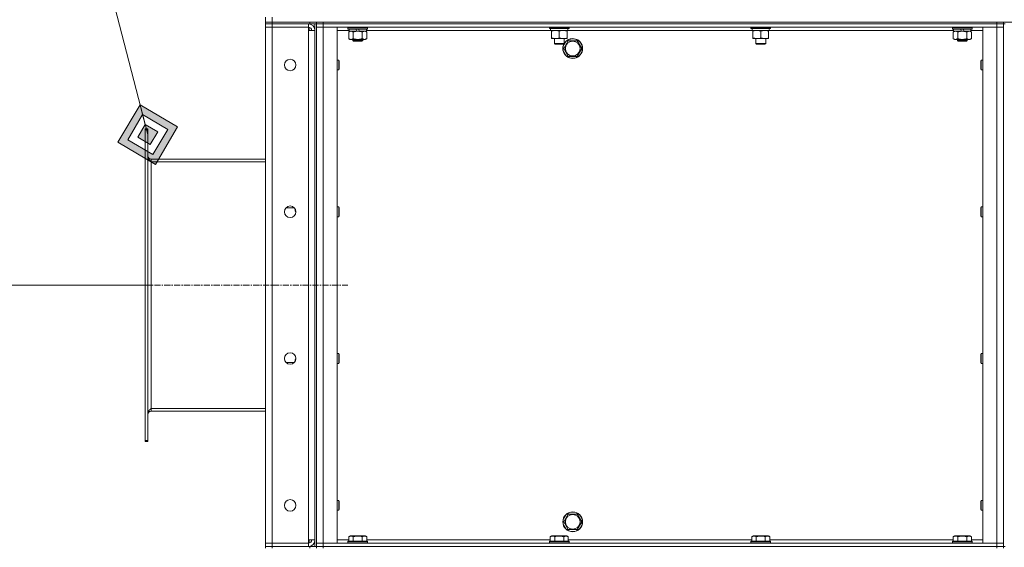
# Model space of a CAD drawing. Units: millimetres. Extents: x 0 to 30546, y -7 to 21000.
# Drawn here: x 14073 to 15269, y 16733 to 17374 of the extents above; entities that cross this region are included whole.
import ezdxf

# ---------------------------------------------------------------- set-up
doc = ezdxf.new("R2010")
doc.units = ezdxf.units.MM
doc.linetypes.add('K5LT_AXLED', pattern=[12, 7.5, -1.5, 1.5, -1.5])
doc.linetypes.add('K5LT_THIN', pattern=[0])
for name, color, linetype, true_color in [('DIM', 6, 'Continuous', 0xff00ff), ('FOR', 7, 'Continuous', 0xffffff), ('OSI', 2, 'Continuous', 0xffff00), ('R', 1, 'Continuous', 0xff0000), ('WELDING', 7, 'Continuous', 0xffffff)]:
    doc.layers.add(name, color=color, linetype=linetype, true_color=true_color)

msp = doc.modelspace()

# ---------------------------------------------------------------- hatches: boundary and pattern name
at = {"layer": 'FOR'}
h = msp.add_hatch(color=7, dxfattribs=at)
h.paths.add_polyline_path([(14238, 17198.5), (14264.9, 17244.1), (14219.2, 17271.1), (14192.3, 17225.4)])
h.paths.add_polyline_path([(14234.9, 17210.6), (14252.8, 17241), (14222.3, 17259), (14204.4, 17228.5)])
h.paths.add_polyline_path([(14231.7, 17222.7), (14240.7, 17237.9), (14225.5, 17246.9), (14216.5, 17231.6)])

# ---------------------------------------------------------------- linework, layer by layer
at = {"layer": 'DIM', "color": 7, "linetype": 'K5LT_THIN', "lineweight": 18}
msp.add_line((14228.6, 17051.8), (13118.2, 17051.8), dxfattribs=at)
at = {"layer": 'FOR', "color": 7, "linetype": 'K5LT_THIN', "lineweight": 18}
for p, q in [((13783, 18959.3), (14228.6, 17234.8)), ((14219.2, 17271.1), (14192.3, 17225.4)), ((14222.3, 17259), (14219.2, 17271.1)), ((14264.9, 17244.1), (14219.2, 17271.1)), ((14222.3, 17259), (14204.4, 17228.5)), ((14225.5, 17246.9), (14222.3, 17259)), ((14252.8, 17241), (14222.3, 17259)), ((14225.5, 17246.9), (14216.5, 17231.6)), ((14240.7, 17237.9), (14225.5, 17246.9)), ((14234.9, 17210.6), (14252.8, 17241)), ((14238, 17198.5), (14264.9, 17244.1)), ((14204.4, 17228.5), (14234.9, 17210.6)), ((14216.5, 17231.6), (14231.7, 17222.7)), ((14231.7, 17222.7), (14240.7, 17237.9)), ((14192.3, 17225.4), (14238, 17198.5))]:
    msp.add_line(p, q, dxfattribs=at)
at = {"layer": 'OSI', "color": 30, "linetype": 'K5LT_AXLED', "lineweight": 18, "true_color": 0xff8000}
msp.add_line((14128.6, 17051.8), (14471.6, 17051.8), dxfattribs=at)
at = {"layer": 'R', "color": 7, "linetype": 'K5LT_THIN', "lineweight": 18}
for p, q in [((14371.6, 17371.3), (14371.6, 17377.3)), ((14371.6, 17371.3), (14379.6, 17371.3)), ((14371.6, 17371.3), (14371.6, 17369.3)), ((14379.6, 17371.3), (14371.6, 17371.3)), ((14379.6, 17371.3), (14379.6, 17377.3)), ((14425.6, 17371.3), (14379.6, 17371.3)), ((14379.6, 17371.3), (16663.6, 17371.3)), ((14379.6, 17371.3), (14379.6, 17369.3)), ((14425.6, 17369.3), (14425.6, 17371.3)), ((14433.6, 17371.3), (14433.6, 17369.3)), ((14433.6, 17369.3), (14433.6, 17371.3)), ((14441.6, 17371.3), (15259.6, 17371.3)), ((14441.6, 17371.3), (14441.6, 17369.3)), ((15259.6, 17369.3), (15259.6, 17371.3)), ((15267.6, 17369.3), (15267.6, 17371.3)), ((14379.6, 17369.3), (14371.6, 17369.3)), ((14371.6, 17369.3), (14379.6, 17369.3)), ((14371.6, 17369.3), (14371.6, 17365.3)), ((14371.6, 16738.3), (14371.6, 17365.3)), ((14371.6, 17365.3), (14379.6, 17365.3)), ((14379.6, 17365.3), (14371.6, 17365.3)), ((14425.6, 17369.3), (14379.6, 17369.3)), ((14423.6, 17369.3), (14379.6, 17369.3)), ((14379.6, 17369.3), (14379.6, 17365.3)), ((14379.6, 17365.3), (14423.6, 17365.3)), ((14379.6, 17365.3), (14379.6, 16738.3)), ((14423.6, 17365.3), (14379.6, 17365.3)), ((14423.6, 17369.3), (14423.6, 17365.3)), ((14423.6, 17365.3), (14423.6, 17361.3)), ((14423.6, 17361.3), (14431.6, 17361.3)), ((14423.6, 16742.3), (14423.6, 17361.3)), ((14424.6, 17369.3), (14424.6, 17369.3)), ((14424.6, 17365.2), (14424.6, 17361.3)), ((14433.5, 17369.3), (14425.6, 17369.3)), ((14431.6, 16734.3), (14431.6, 17369.3)), ((14433.6, 17369.3), (14433.5, 17369.3)), ((14441.6, 17369.3), (14433.6, 17369.3)), ((14433.6, 16734.3), (14433.6, 17369.3)), ((14433.6, 17369.3), (14441.6, 17369.3)), ((14433.6, 17365.3), (14441.6, 17365.3)), ((14441.6, 17365.3), (14433.6, 17365.3)), ((14441.6, 17369.3), (15259.6, 17369.3)), ((15259.6, 17369.3), (14441.6, 17369.3)), ((14441.6, 17369.3), (14441.6, 17365.3)), ((14441.6, 17365.3), (14441.6, 16738.3)), ((14441.6, 17365.3), (14458.6, 17365.3)), ((15259.6, 17365.3), (14441.6, 17365.3)), ((14458.6, 17365.3), (14458.6, 16738.3)), ((14473.1, 17361.3), (14458.6, 17361.3)), ((14471.6, 17365), (14471.8, 17365.3)), ((14471.6, 17363.1), (14471.6, 17365)), ((14471.6, 17365), (14495.6, 17365)), ((14471.6, 17363.1), (14471.8, 17362.8)), ((14471.6, 17363.1), (14495.6, 17363.1)), ((14471.8, 17362.8), (14495.4, 17362.8)), ((14472.6, 17359.5), (14474.1, 17360.3)), ((14472.6, 17351.2), (14472.6, 17359.5)), ((14473.1, 17360.3), (14473.1, 17362.8)), ((14473.1, 17360.3), (14482.5, 17360.3)), ((14478.1, 17351.2), (14478.1, 17359.5)), ((14481.3, 17362.8), (14482.5, 17360.3)), ((14482.5, 17360.3), (14485.8, 17360.3)), ((14484.6, 17362.8), (14485.8, 17360.3)), ((14485.8, 17360.3), (14494.1, 17360.3)), ((14489.1, 17351.2), (14489.1, 17359.5)), ((14494.6, 17359.5), (14493.1, 17360.3)), ((14494.1, 17360.3), (14494.1, 17362.8)), ((14717.8, 17361.3), (14494.1, 17361.3)), ((14494.6, 17351.2), (14494.6, 17359.5)), ((14495.6, 17365), (14495.4, 17365.3)), ((14495.6, 17363.1), (14495.4, 17362.8)), ((14495.6, 17363.1), (14495.6, 17365)), ((14716.3, 17365.3), (14716.3, 17364.1)), ((14740.3, 17364.1), (14716.3, 17364.1)), ((14716.3, 17364.1), (14716.4, 17363.8)), ((14740.1, 17363.8), (14716.4, 17363.8)), ((14717.8, 17363.8), (14717.8, 17361.3)), ((14738.7, 17361.3), (14717.8, 17361.3)), ((14718.8, 17360.5), (14718.8, 17361.3)), ((14718.8, 17360.5), (14718.8, 17352.2)), ((14728.3, 17360.5), (14728.3, 17352.2)), ((14737.8, 17361.3), (14737.8, 17360.5)), ((14737.8, 17360.5), (14737.8, 17352.2)), ((14738.6, 17362.7), (14738.7, 17363.8)), ((14962.4, 17361.3), (14738.7, 17361.3)), ((14740.3, 17364.1), (14740.1, 17363.8)), ((14740.3, 17365.3), (14740.3, 17364.1)), ((14960.9, 17365.3), (14960.9, 17364.1)), ((14984.9, 17364.1), (14960.9, 17364.1)), ((14960.9, 17364.1), (14961.1, 17363.8)), ((14984.8, 17363.8), (14961.1, 17363.8)), ((14962.4, 17363.8), (14962.4, 17361.3)), ((14983.4, 17361.3), (14962.4, 17361.3)), ((14963.4, 17360.5), (14963.4, 17361.3)), ((14963.4, 17360.5), (14963.4, 17352.2)), ((14972.9, 17360.5), (14972.9, 17352.2)), ((14982.4, 17361.3), (14982.4, 17360.5)), ((14982.4, 17360.5), (14982.4, 17352.2)), ((14983.3, 17362.7), (14983.4, 17363.8)), ((15207.1, 17361.3), (14983.4, 17361.3)), ((14984.9, 17364.1), (14984.8, 17363.8)), ((14984.9, 17365.3), (14984.9, 17364.1)), ((15205.6, 17365), (15205.8, 17365.3)), ((15205.6, 17363.1), (15205.6, 17365)), ((15205.6, 17365), (15229.6, 17365)), ((15205.6, 17363.1), (15205.8, 17362.8)), ((15205.6, 17363.1), (15229.6, 17363.1)), ((15205.8, 17362.8), (15229.4, 17362.8)), ((15206.6, 17359.5), (15208.1, 17360.3)), ((15206.6, 17351.2), (15206.6, 17359.5)), ((15207.1, 17360.3), (15207.1, 17362.8)), ((15207.1, 17360.3), (15216.5, 17360.3)), ((15212.1, 17351.2), (15212.1, 17359.5)), ((15215.3, 17362.8), (15216.5, 17360.3)), ((15216.5, 17360.3), (15219.8, 17360.3)), ((15218.6, 17362.8), (15219.8, 17360.3)), ((15219.8, 17360.3), (15228.1, 17360.3)), ((15223.1, 17351.2), (15223.1, 17359.5)), ((15228.6, 17359.5), (15227.1, 17360.3)), ((15228.1, 17360.3), (15228.1, 17362.8)), ((15242.6, 17361.3), (15228.1, 17361.3)), ((15228.6, 17351.2), (15228.6, 17359.5)), ((15229.6, 17365), (15229.4, 17365.3)), ((15229.6, 17363.1), (15229.4, 17362.8)), ((15229.6, 17363.1), (15229.6, 17365)), ((15242.6, 17365.3), (15259.6, 17365.3)), ((15242.6, 16738.3), (15242.6, 17365.3)), ((15267.6, 17369.3), (15259.6, 17369.3)), ((15259.6, 17369.3), (15267.6, 17369.3)), ((15259.6, 17369.3), (15259.6, 17365.3)), ((15259.6, 17365.3), (15267.6, 17365.3)), ((15259.6, 16738.3), (15259.6, 17365.3)), ((15267.6, 17365.3), (15259.6, 17365.3)), ((15267.6, 17369.3), (15267.6, 16734.3)), ((15267.6, 17369.3), (15269.6, 17369.3)), ((14472.6, 17351.2), (14474.1, 17350.3)), ((14475.4, 17350.3), (14474.1, 17350.3)), ((14483.6, 17350.3), (14475.4, 17350.3)), ((14477.6, 17350.3), (14477.6, 17348.9)), ((14489.6, 17348.9), (14477.6, 17348.9)), ((14477.6, 17348.9), (14478.6, 17348.3)), ((14488.6, 17348.3), (14478.6, 17348.3)), ((14491.8, 17350.3), (14483.6, 17350.3)), ((14489.6, 17348.9), (14488.6, 17348.3)), ((14489.6, 17350.3), (14489.6, 17348.9)), ((14493.1, 17350.3), (14491.8, 17350.3)), ((14494.6, 17351.2), (14493.1, 17350.3)), ((14718.8, 17351.3), (14718.8, 17352.2)), ((14737.8, 17351.3), (14718.8, 17351.3)), ((14722.3, 17351.3), (14722.3, 17345.4)), ((14733.6, 17339.3), (14739.1, 17348.8)), ((14734.3, 17351.3), (14734.3, 17345.4)), ((14737.8, 17352.2), (14737.8, 17351.3)), ((14739.1, 17348.8), (14750.1, 17348.8)), ((14750.1, 17348.8), (14752.8, 17344.1)), ((14963.4, 17351.3), (14963.4, 17352.2)), ((14982.4, 17351.3), (14963.4, 17351.3)), ((14966.9, 17351.3), (14966.9, 17345.4)), ((14978.9, 17351.3), (14978.9, 17345.4)), ((14982.4, 17352.2), (14982.4, 17351.3)), ((15206.6, 17351.2), (15208.1, 17350.3)), ((15209.4, 17350.3), (15208.1, 17350.3)), ((15217.6, 17350.3), (15209.4, 17350.3)), ((15211.6, 17350.3), (15211.6, 17348.9)), ((15223.6, 17348.9), (15211.6, 17348.9)), ((15211.6, 17348.9), (15212.6, 17348.3)), ((15222.6, 17348.3), (15212.6, 17348.3)), ((15225.8, 17350.3), (15217.6, 17350.3)), ((15223.6, 17348.9), (15222.6, 17348.3)), ((15223.6, 17350.3), (15223.6, 17348.9)), ((15227.1, 17350.3), (15225.8, 17350.3)), ((15228.6, 17351.2), (15227.1, 17350.3)), ((14722.3, 17345.4), (14723.3, 17344.8)), ((14728.3, 17345.4), (14722.3, 17345.4)), ((14728.3, 17344.8), (14723.3, 17344.8)), ((14734.3, 17345.4), (14728.3, 17345.4)), ((14733.3, 17344.8), (14728.3, 17344.8)), ((14734.3, 17345.4), (14733.3, 17344.8)), ((14739.1, 17329.8), (14733.6, 17339.3)), ((14755.6, 17339.3), (14750.1, 17329.8)), ((14752.8, 17344.1), (14755.6, 17339.3)), ((14966.9, 17345.4), (14967.9, 17344.8)), ((14972.9, 17345.4), (14966.9, 17345.4)), ((14972.9, 17344.8), (14967.9, 17344.8)), ((14978.9, 17345.4), (14972.9, 17345.4)), ((14977.9, 17344.8), (14972.9, 17344.8)), ((14978.9, 17345.4), (14977.9, 17344.8)), ((14458.6, 17325.3), (14460.5, 17325.3)), ((14460.5, 17325.3), (14461.1, 17324.3)), ((14460.5, 17325.3), (14460.5, 17319.3)), ((14461.1, 17324.3), (14461.1, 17319.3)), ((14750.1, 17329.8), (14739.1, 17329.8)), ((15240.7, 17325.3), (15240.1, 17324.3)), ((15240.1, 17319.3), (15240.1, 17324.3)), ((15242.6, 17325.3), (15240.7, 17325.3)), ((15240.7, 17319.3), (15240.7, 17325.3)), ((14458.6, 17313.3), (14460.5, 17313.3)), ((14460.5, 17319.3), (14460.5, 17313.3)), ((14460.5, 17313.3), (14461.1, 17314.3)), ((14461.1, 17319.3), (14461.1, 17314.3)), ((15240.1, 17314.3), (15240.1, 17319.3)), ((15240.7, 17313.3), (15240.1, 17314.3)), ((15240.7, 17313.3), (15240.7, 17319.3)), ((15242.6, 17313.3), (15240.7, 17313.3)), ((14225.6, 17241.8), (14228.6, 17241.8)), ((14225.6, 17241.8), (14225.6, 17240.6)), ((14225.6, 17240.6), (14225.6, 16863.1)), ((14225.6, 17240.6), (14228.6, 17240.6)), ((14228.6, 17241.8), (14228.6, 17240.6)), ((14228.6, 17240.6), (14228.6, 16863.1)), ((14371.6, 17204.8), (14232.6, 17204.8)), ((14232.6, 17204.8), (14232.6, 17201.8)), ((14232.6, 17201.8), (14371.6, 17201.8)), ((14232.6, 17201.8), (14232.6, 16901.8)), ((14397.2, 17145.8), (14396.9, 17146.2)), ((14397.2, 17145.8), (14397.2, 17146.4)), ((14406.7, 17145.8), (14397.2, 17145.8)), ((14407.6, 17143.6), (14407.6, 17144.6)), ((14407.6, 17142.3), (14407.6, 17143.6)), ((14458.6, 17147), (14460.5, 17147)), ((14460.5, 17147), (14461.1, 17146)), ((14460.5, 17147), (14460.5, 17141)), ((14461.1, 17146), (14461.1, 17141)), ((15240.7, 17147), (15240.1, 17146)), ((15240.1, 17141), (15240.1, 17146)), ((15242.6, 17147), (15240.7, 17147)), ((15240.7, 17141), (15240.7, 17147)), ((14408.4, 17140.9), (14407.6, 17142.3)), ((14408.4, 17140.9), (14408.6, 17140.9)), ((14458.6, 17135), (14460.5, 17135)), ((14460.5, 17141), (14460.5, 17135)), ((14460.5, 17135), (14461.1, 17136)), ((14461.1, 17141), (14461.1, 17136)), ((15240.1, 17136), (15240.1, 17141)), ((15240.7, 17135), (15240.1, 17136)), ((15240.7, 17135), (15240.7, 17141)), ((15242.6, 17135), (15240.7, 17135)), ((14458.6, 16968.7), (14460.5, 16968.7)), ((14460.5, 16968.7), (14461.1, 16967.7)), ((14460.5, 16968.7), (14460.5, 16962.7)), ((14461.1, 16967.7), (14461.1, 16962.7)), ((15240.7, 16968.7), (15240.1, 16967.7)), ((15240.1, 16962.7), (15240.1, 16967.7)), ((15242.6, 16968.7), (15240.7, 16968.7)), ((15240.7, 16962.7), (15240.7, 16968.7)), ((14397.2, 16957.8), (14396.9, 16957.5)), ((14406.7, 16957.8), (14397.2, 16957.8)), ((14397.2, 16957.3), (14397.2, 16957.8)), ((14408.4, 16962.8), (14407.6, 16961.3)), ((14407.6, 16960.1), (14407.6, 16961.3)), ((14407.6, 16959.1), (14407.6, 16960.1)), ((14408.4, 16962.8), (14408.6, 16962.8)), ((14458.6, 16956.7), (14460.5, 16956.7)), ((14460.5, 16962.7), (14460.5, 16956.7)), ((14460.5, 16956.7), (14461.1, 16957.7)), ((14461.1, 16962.7), (14461.1, 16957.7)), ((15240.1, 16957.7), (15240.1, 16962.7)), ((15240.7, 16956.7), (15240.1, 16957.7)), ((15240.7, 16956.7), (15240.7, 16962.7)), ((15242.6, 16956.7), (15240.7, 16956.7)), ((14232.6, 16901.8), (14371.6, 16901.8)), ((14232.6, 16901.8), (14232.6, 16898.8)), ((14371.6, 16898.8), (14232.6, 16898.8)), ((14225.6, 16863.1), (14228.6, 16863.1)), ((14225.6, 16863.1), (14225.6, 16861.8)), ((14225.6, 16861.8), (14228.6, 16861.8)), ((14228.6, 16863.1), (14228.6, 16861.8)), ((14458.6, 16790.3), (14460.5, 16790.3)), ((14460.5, 16790.3), (14461.1, 16789.3)), ((14460.5, 16790.3), (14460.5, 16784.3)), ((14461.1, 16789.3), (14461.1, 16784.3)), ((15240.7, 16790.3), (15240.1, 16789.3)), ((15240.1, 16784.3), (15240.1, 16789.3)), ((15242.6, 16790.3), (15240.7, 16790.3)), ((15240.7, 16784.3), (15240.7, 16790.3)), ((14458.6, 16778.3), (14460.5, 16778.3)), ((14460.5, 16784.3), (14460.5, 16778.3)), ((14460.5, 16778.3), (14461.1, 16779.3)), ((14461.1, 16784.3), (14461.1, 16779.3)), ((14733.6, 16764.3), (14739.1, 16773.8)), ((14739.1, 16773.8), (14750.1, 16773.8)), ((14750.1, 16773.8), (14752.8, 16769.1)), ((15240.1, 16779.3), (15240.1, 16784.3)), ((15240.7, 16778.3), (15240.1, 16779.3)), ((15240.7, 16778.3), (15240.7, 16784.3)), ((15242.6, 16778.3), (15240.7, 16778.3)), ((14739.1, 16754.8), (14733.6, 16764.3)), ((14755.6, 16764.3), (14750.1, 16754.8)), ((14752.8, 16769.1), (14755.6, 16764.3)), ((14750.1, 16754.8), (14739.1, 16754.8)), ((14379.6, 16738.3), (14371.6, 16738.3)), ((14371.6, 16738.3), (14379.6, 16738.3)), ((14371.6, 16734.3), (14371.6, 16738.3)), ((14423.6, 16738.3), (14379.6, 16738.3)), ((14379.6, 16738.3), (14423.6, 16738.3)), ((14379.6, 16734.3), (14379.6, 16738.3)), ((14431.6, 16742.3), (14423.6, 16742.3)), ((14423.6, 16742.3), (14423.6, 16738.3)), ((14423.6, 16734.3), (14423.6, 16738.3)), ((14424.6, 16742.3), (14424.6, 16738.5)), ((14441.6, 16738.3), (14433.6, 16738.3)), ((14433.6, 16738.3), (14441.6, 16738.3)), ((14458.6, 16738.3), (14441.6, 16738.3)), ((14441.6, 16738.3), (15259.6, 16738.3)), ((14441.6, 16734.3), (14441.6, 16738.3)), ((14458.6, 16742.3), (14472.6, 16742.3)), ((14471.6, 16740.5), (14471.8, 16740.8)), ((14471.6, 16740.5), (14471.6, 16738.6)), ((14483.6, 16740.5), (14471.6, 16740.5)), ((14471.6, 16738.6), (14471.8, 16738.3)), ((14483.6, 16738.6), (14471.6, 16738.6)), ((14483.6, 16740.8), (14471.8, 16740.8)), ((14472.6, 16746.2), (14474.6, 16747.3)), ((14472.6, 16746.2), (14472.6, 16740.8)), ((14483.6, 16747.3), (14474.6, 16747.3)), ((14478.1, 16746.2), (14478.1, 16740.8)), ((14492.6, 16747.3), (14483.6, 16747.3)), ((14495.4, 16740.8), (14483.6, 16740.8)), ((14495.6, 16740.5), (14483.6, 16740.5)), ((14495.6, 16738.6), (14483.6, 16738.6)), ((14489.1, 16746.2), (14489.1, 16740.8)), ((14494.6, 16746.2), (14492.6, 16747.3)), ((14494.6, 16746.2), (14494.6, 16740.8)), ((14494.6, 16742.3), (14717.3, 16742.3)), ((14495.6, 16740.5), (14495.4, 16740.8)), ((14495.6, 16738.6), (14495.4, 16738.3)), ((14495.6, 16740.5), (14495.6, 16738.6)), ((14716.3, 16740.5), (14716.4, 16740.8)), ((14716.3, 16740.5), (14716.3, 16738.6)), ((14728.3, 16740.5), (14716.3, 16740.5)), ((14716.3, 16738.6), (14716.4, 16738.3)), ((14728.3, 16738.6), (14716.3, 16738.6)), ((14728.3, 16740.8), (14716.4, 16740.8)), ((14717.3, 16746.2), (14719.3, 16747.3)), ((14717.3, 16746.2), (14717.3, 16740.8)), ((14728.3, 16747.3), (14719.3, 16747.3)), ((14722.8, 16746.2), (14722.8, 16740.8)), ((14737.2, 16747.3), (14728.3, 16747.3)), ((14740.1, 16740.8), (14728.3, 16740.8)), ((14740.3, 16740.5), (14728.3, 16740.5)), ((14740.3, 16738.6), (14728.3, 16738.6)), ((14733.8, 16746.2), (14733.8, 16740.8)), ((14739.2, 16746.2), (14737.2, 16747.3)), ((14739.2, 16746.2), (14739.2, 16740.8)), ((14739.2, 16742.3), (14962, 16742.3)), ((14740.3, 16740.5), (14740.1, 16740.8)), ((14740.3, 16738.6), (14740.1, 16738.3)), ((14740.3, 16740.5), (14740.3, 16738.6)), ((14960.9, 16740.5), (14961.1, 16740.8)), ((14960.9, 16740.5), (14960.9, 16738.6)), ((14972.9, 16740.5), (14960.9, 16740.5)), ((14960.9, 16738.6), (14961.1, 16738.3)), ((14972.9, 16738.6), (14960.9, 16738.6)), ((14972.9, 16740.8), (14961.1, 16740.8)), ((14962, 16746.2), (14964, 16747.3)), ((14962, 16746.2), (14962, 16740.8)), ((14972.9, 16747.3), (14964, 16747.3)), ((14967.4, 16746.2), (14967.4, 16740.8)), ((14981.9, 16747.3), (14972.9, 16747.3)), ((14984.8, 16740.8), (14972.9, 16740.8)), ((14984.9, 16740.5), (14972.9, 16740.5)), ((14984.9, 16738.6), (14972.9, 16738.6)), ((14978.4, 16746.2), (14978.4, 16740.8)), ((14983.9, 16746.2), (14981.9, 16747.3)), ((14983.9, 16746.2), (14983.9, 16740.8)), ((14983.9, 16742.3), (15206.6, 16742.3)), ((14984.9, 16740.5), (14984.8, 16740.8)), ((14984.9, 16738.6), (14984.8, 16738.3)), ((14984.9, 16740.5), (14984.9, 16738.6)), ((15205.6, 16740.5), (15205.8, 16740.8)), ((15205.6, 16740.5), (15205.6, 16738.6)), ((15217.6, 16740.5), (15205.6, 16740.5)), ((15205.6, 16738.6), (15205.8, 16738.3)), ((15217.6, 16738.6), (15205.6, 16738.6)), ((15217.6, 16740.8), (15205.8, 16740.8)), ((15206.6, 16746.2), (15208.6, 16747.3)), ((15206.6, 16746.2), (15206.6, 16740.8)), ((15217.6, 16747.3), (15208.6, 16747.3)), ((15212.1, 16746.2), (15212.1, 16740.8)), ((15226.6, 16747.3), (15217.6, 16747.3)), ((15229.4, 16740.8), (15217.6, 16740.8)), ((15229.6, 16740.5), (15217.6, 16740.5)), ((15229.6, 16738.6), (15217.6, 16738.6)), ((15223.1, 16746.2), (15223.1, 16740.8)), ((15228.6, 16746.2), (15226.6, 16747.3)), ((15228.6, 16746.2), (15228.6, 16740.8)), ((15228.6, 16742.3), (15242.6, 16742.3)), ((15229.6, 16740.5), (15229.4, 16740.8)), ((15229.6, 16738.6), (15229.4, 16738.3)), ((15229.6, 16740.5), (15229.6, 16738.6)), ((15259.6, 16738.3), (15242.6, 16738.3)), ((15267.6, 16738.3), (15259.6, 16738.3)), ((15259.6, 16738.3), (15267.6, 16738.3)), ((15259.6, 16734.3), (15259.6, 16738.3)), ((14371.6, 16734.3), (14379.6, 16734.3)), ((14371.6, 16734.3), (14371.6, 16732.3)), ((14379.6, 16734.3), (14371.6, 16734.3)), ((14425.6, 16734.3), (14379.6, 16734.3)), ((14379.6, 16734.3), (14379.6, 16732.3)), ((14379.6, 16734.3), (14423.6, 16734.3)), ((14424.6, 16734.4), (14424.6, 16734.3)), ((14425.6, 16734.3), (14433.5, 16734.3)), ((14425.6, 16732.3), (14425.6, 16734.3)), ((14433.6, 16734.3), (14433.5, 16734.3)), ((14433.6, 16734.3), (14433.6, 16732.3)), ((14433.6, 16734.3), (14441.6, 16734.3)), ((14433.6, 16732.3), (14433.6, 16734.3)), ((14441.6, 16734.3), (14433.6, 16734.3)), ((14441.6, 16734.3), (15259.6, 16734.3)), ((14441.6, 16734.3), (14441.6, 16732.3)), ((14441.6, 16734.3), (15259.6, 16734.3)), ((15259.6, 16732.3), (15259.6, 16734.3)), ((15259.6, 16734.3), (15267.6, 16734.3)), ((15267.6, 16734.3), (15259.6, 16734.3)), ((15267.6, 16732.3), (15267.6, 16734.3)), ((15267.6, 16734.3), (15269.6, 16734.3))]:
    msp.add_line(p, q, dxfattribs=at)
for centre, radius in [((14744.6, 17339.3), 11.8), ((14744.6, 17339.3), 8.97), ((14401.6, 17319.3), 7), ((14401.6, 17141), 7), ((14401.6, 16962.7), 7), ((14401.6, 16784.3), 7), ((14744.6, 16764.3), 12), ((14744.6, 16764.3), 11.8), ((14744.6, 16764.3), 8.97)]:
    msp.add_circle(centre, radius, dxfattribs=at)
for centre, radius, start, end in [((14423.6, 17361.3), 8, 0, 90), ((14423.6, 17361.3), 4, 0, 90), ((14744.6, 17339.3), 12, 30, 149.4416), ((14744.6, 17339.3), 12, 149.6399, 30), ((14232.6, 17208.8), 4, 180, 270), ((14232.6, 16894.8), 4, 90, 180), ((14423.6, 16742.3), 8, 270, 0), ((14423.6, 16742.3), 4, 270, 0)]:
    msp.add_arc(centre, radius, start, end, dxfattribs=at)
for centre in [(14728.3, 17359.2), (14972.9, 17359.2)]:
    msp.add_ellipse(centre, major_axis=(0, -22.5), ratio=0.466308, start_param=1.667355, end_param=1.779747, dxfattribs=at)
at = {"layer": 'WELDING', "color": 7, "linetype": 'K5LT_THIN', "lineweight": 18}
for p, q in [((14407.7, 17144.5), (14407.6, 17144.2)), ((14407.6, 17144.2), (14407.6, 17143.9)), ((14407.6, 17143.9), (14407.6, 17143.6)), ((14407.6, 16960.1), (14407.6, 16959.8)), ((14407.6, 16959.8), (14407.6, 16959.5)), ((14407.6, 16959.5), (14407.7, 16959.2))]:
    msp.add_line(p, q, dxfattribs=at)
for points, knots in [([(14478.1, 17359.5), (14477.8, 17359.7), (14477.3, 17359.9), (14476.7, 17360.1), (14476.4, 17360.2), (14476.1, 17360.3), (14475.8, 17360.3), (14475.4, 17360.4), (14475, 17360.3), (14474.7, 17360.3), (14474.4, 17360.2), (14474, 17360.1), (14473.4, 17359.9), (14472.9, 17359.6), (14472.6, 17359.5)], [0, 0, 0, 0, 2.72415, 3.912285, 4.716446, 5.530362, 6.353984, 7.500189, 8.40607, 9.211142, 9.998759, 11.128707, 12.847273, 15, 15, 15, 15]), ([(14489.1, 17359.5), (14489, 17359.5), (14488.8, 17359.6), (14488.5, 17359.7), (14488.3, 17359.7), (14487.7, 17359.9), (14486.9, 17360), (14486, 17360.2), (14485.2, 17360.3), (14484.7, 17360.3), (14484.3, 17360.3), (14484, 17360.3), (14483.8, 17360.3), (14483.5, 17360.3), (14483.2, 17360.3), (14482.9, 17360.3), (14482.5, 17360.3), (14482, 17360.3), (14481.4, 17360.2), (14480.5, 17360.1), (14479.6, 17359.9), (14478.9, 17359.7), (14478.4, 17359.6), (14478.2, 17359.5), (14478.1, 17359.5)], [0, 0, 0, 0, 0.360272, 0.720544, 1.080816, 1.441087, 2.882175, 4.029166, 5.176157, 5.634334, 6.092512, 6.546256, 6.773128, 7, 7.455961, 7.911922, 8.367882, 8.823843, 9.735765, 10.647686, 12.323843, 13.161922, 13.580961, 14, 14, 14, 14]), ([(14491.8, 17360.3), (14491.6, 17360.3), (14491.3, 17360.3), (14490.9, 17360.2), (14490.4, 17360.1), (14489.8, 17359.9), (14489.3, 17359.6), (14489.1, 17359.5)], [0, 0, 0, 0, 1.523216, 3.057663, 3.814901, 5.878539, 8, 8, 8, 8]), ([(14494.6, 17359.5), (14494.3, 17359.6), (14493.9, 17359.9), (14493.3, 17360.1), (14492.8, 17360.3), (14492.3, 17360.3), (14492, 17360.3), (14491.8, 17360.3)], [0, 0, 0, 0, 2.217775, 3.830428, 5.353122, 6.821732, 8, 8, 8, 8]), ([(14723.5, 17361.3), (14723.3, 17361.3), (14722.9, 17361.3), (14722.2, 17361.3), (14721.6, 17361.2), (14720.8, 17361.1), (14719.9, 17360.8), (14719.1, 17360.6), (14718.8, 17360.5)], [0, 0, 0, 0, 1.192024, 2.404251, 3.60809, 4.765234, 6.955738, 9, 9, 9, 9]), ([(14728.3, 17360.5), (14727.8, 17360.7), (14727, 17360.9), (14726, 17361.1), (14725.4, 17361.2), (14724.8, 17361.3), (14724.1, 17361.3), (14723.7, 17361.3), (14723.5, 17361.3)], [0, 0, 0, 0, 2.905563, 4.375924, 5.511195, 6.679161, 7.850161, 9, 9, 9, 9]), ([(14733, 17361.3), (14732.8, 17361.3), (14732.4, 17361.3), (14731.7, 17361.3), (14731.1, 17361.2), (14730.3, 17361.1), (14729.4, 17360.8), (14728.6, 17360.6), (14728.3, 17360.5)], [0, 0, 0, 0, 1.192024, 2.404251, 3.60809, 4.765234, 6.955738, 9, 9, 9, 9]), ([(14737.8, 17360.5), (14737.3, 17360.7), (14736.5, 17360.9), (14735.5, 17361.1), (14734.9, 17361.2), (14734.3, 17361.3), (14733.6, 17361.3), (14733.2, 17361.3), (14733, 17361.3)], [0, 0, 0, 0, 2.905563, 4.375924, 5.511195, 6.679161, 7.850161, 9, 9, 9, 9]), ([(14968.2, 17361.3), (14968, 17361.3), (14967.5, 17361.3), (14966.9, 17361.3), (14966.3, 17361.2), (14965.5, 17361.1), (14964.5, 17360.8), (14963.8, 17360.6), (14963.4, 17360.5)], [0, 0, 0, 0, 1.192024, 2.404251, 3.60809, 4.765234, 6.955738, 9, 9, 9, 9]), ([(14972.9, 17360.5), (14972.4, 17360.7), (14971.7, 17360.9), (14970.7, 17361.1), (14970, 17361.2), (14969.4, 17361.3), (14968.8, 17361.3), (14968.4, 17361.3), (14968.2, 17361.3)], [0, 0, 0, 0, 2.905563, 4.375924, 5.511195, 6.679161, 7.850161, 9, 9, 9, 9]), ([(14977.7, 17361.3), (14977.5, 17361.3), (14977, 17361.3), (14976.4, 17361.3), (14975.8, 17361.2), (14975, 17361.1), (14974, 17360.8), (14973.3, 17360.6), (14972.9, 17360.5)], [0, 0, 0, 0, 1.192024, 2.404251, 3.60809, 4.765234, 6.955738, 9, 9, 9, 9]), ([(14982.4, 17360.5), (14981.9, 17360.7), (14981.2, 17360.9), (14980.2, 17361.1), (14979.5, 17361.2), (14978.9, 17361.3), (14978.3, 17361.3), (14977.9, 17361.3), (14977.7, 17361.3)], [0, 0, 0, 0, 2.905563, 4.375924, 5.511195, 6.679161, 7.850161, 9, 9, 9, 9]), ([(15212.1, 17359.5), (15211.8, 17359.7), (15211.3, 17359.9), (15210.7, 17360.1), (15210.4, 17360.2), (15210.1, 17360.3), (15209.8, 17360.3), (15209.4, 17360.4), (15209, 17360.3), (15208.7, 17360.3), (15208.4, 17360.2), (15208, 17360.1), (15207.4, 17359.9), (15206.9, 17359.6), (15206.6, 17359.5)], [0, 0, 0, 0, 2.72415, 3.912285, 4.716446, 5.530362, 6.353984, 7.500189, 8.40607, 9.211142, 9.998759, 11.128707, 12.847273, 15, 15, 15, 15]), ([(15223.1, 17359.5), (15223, 17359.5), (15222.8, 17359.6), (15222.5, 17359.7), (15222.3, 17359.7), (15221.7, 17359.9), (15220.9, 17360), (15220, 17360.2), (15219.2, 17360.3), (15218.7, 17360.3), (15218.3, 17360.3), (15218, 17360.3), (15217.8, 17360.3), (15217.5, 17360.3), (15217.2, 17360.3), (15216.9, 17360.3), (15216.5, 17360.3), (15216, 17360.3), (15215.4, 17360.2), (15214.5, 17360.1), (15213.6, 17359.9), (15212.9, 17359.7), (15212.4, 17359.6), (15212.2, 17359.5), (15212.1, 17359.5)], [0, 0, 0, 0, 0.360272, 0.720544, 1.080816, 1.441087, 2.882175, 4.029166, 5.176157, 5.634334, 6.092512, 6.546256, 6.773128, 7, 7.455961, 7.911922, 8.367882, 8.823843, 9.735765, 10.647686, 12.323843, 13.161922, 13.580961, 14, 14, 14, 14]), ([(15225.8, 17360.3), (15225.6, 17360.3), (15225.3, 17360.3), (15224.9, 17360.2), (15224.4, 17360.1), (15223.8, 17359.9), (15223.3, 17359.6), (15223.1, 17359.5)], [0, 0, 0, 0, 1.523216, 3.057663, 3.814901, 5.878539, 8, 8, 8, 8]), ([(15228.6, 17359.5), (15228.3, 17359.6), (15227.9, 17359.9), (15227.3, 17360.1), (15226.8, 17360.3), (15226.3, 17360.3), (15226, 17360.3), (15225.8, 17360.3)], [0, 0, 0, 0, 2.217775, 3.830428, 5.353122, 6.821732, 8, 8, 8, 8]), ([(14472.6, 17351.2), (14472.9, 17351), (14473.4, 17350.8), (14473.9, 17350.6), (14474.3, 17350.5), (14474.7, 17350.4), (14475, 17350.4), (14475.3, 17350.3), (14475.4, 17350.3)], [0, 0, 0, 0, 2.905563, 4.375924, 5.511195, 6.679161, 7.850161, 9, 9, 9, 9]), ([(14475.4, 17350.3), (14475.5, 17350.3), (14475.7, 17350.4), (14476.1, 17350.4), (14476.5, 17350.5), (14476.9, 17350.6), (14477.5, 17350.9), (14477.9, 17351.1), (14478.1, 17351.2)], [0, 0, 0, 0, 1.192024, 2.404251, 3.60809, 4.765234, 6.955738, 9, 9, 9, 9]), ([(14478.1, 17351.2), (14478.2, 17351.2), (14478.3, 17351.1), (14478.5, 17351.1), (14478.7, 17351), (14478.9, 17351), (14479.2, 17350.9), (14479.6, 17350.8), (14479.9, 17350.8), (14480.1, 17350.7), (14480.4, 17350.7), (14480.6, 17350.6), (14480.8, 17350.6), (14481.1, 17350.5), (14481.4, 17350.5), (14481.8, 17350.4), (14482.3, 17350.4), (14482.8, 17350.4), (14483.2, 17350.4), (14483.5, 17350.3), (14483.6, 17350.3)], [0, 0, 0, 0, 0.14736, 0.294719, 0.442079, 0.589439, 0.884158, 1.178877, 1.396237, 1.613598, 1.830958, 1.939638, 2.048318, 2.328827, 2.609337, 2.889846, 3.170356, 3.731374, 4.011884, 4.292393, 4.292393, 4.292393, 4.292393]), ([(14483.6, 17350.3), (14483.8, 17350.3), (14484.1, 17350.4), (14484.7, 17350.4), (14485.3, 17350.4), (14485.7, 17350.5), (14486.1, 17350.5), (14486.3, 17350.6), (14486.5, 17350.6), (14486.7, 17350.6), (14486.8, 17350.7), (14487, 17350.7), (14487.2, 17350.7), (14487.4, 17350.8), (14487.7, 17350.8), (14488.1, 17350.9), (14488.4, 17351), (14488.6, 17351.1), (14488.8, 17351.1), (14489, 17351.2), (14489.1, 17351.2)], [0, 0, 0, 0, 0.426692, 0.853385, 1.280077, 1.70677, 1.976977, 2.112081, 2.247185, 2.382289, 2.517392, 2.652496, 2.7876, 2.975699, 3.163798, 3.539996, 3.728096, 3.916195, 4.104294, 4.292393, 4.292393, 4.292393, 4.292393]), ([(14489.1, 17351.2), (14489.4, 17351), (14489.9, 17350.8), (14490.5, 17350.5), (14491, 17350.4), (14491.4, 17350.4), (14491.7, 17350.3), (14491.8, 17350.3)], [0, 0, 0, 0, 3.005828, 4.318193, 5.5895, 6.632109, 8, 8, 8, 8]), ([(14491.8, 17350.3), (14492, 17350.3), (14492.3, 17350.4), (14492.8, 17350.5), (14493.3, 17350.6), (14493.9, 17350.9), (14494.4, 17351.1), (14494.6, 17351.2)], [0, 0, 0, 0, 1.597458, 2.676777, 4.235764, 6.182879, 8, 8, 8, 8]), ([(14718.8, 17352.2), (14719.3, 17352), (14720.1, 17351.8), (14721.1, 17351.6), (14721.7, 17351.5), (14722.3, 17351.4), (14722.8, 17351.4), (14723.5, 17351.3), (14724.1, 17351.4), (14724.5, 17351.4), (14725, 17351.4), (14725.7, 17351.5), (14726.8, 17351.7), (14727.7, 17352), (14728.3, 17352.2)], [0, 0, 0, 0, 2.72415, 3.912285, 4.716446, 5.530362, 6.353984, 7.500189, 8.40607, 9.211142, 9.605533, 10.761675, 12.184093, 15, 15, 15, 15]), ([(14728.3, 17352.2), (14728.8, 17352), (14729.6, 17351.8), (14730.6, 17351.6), (14731.2, 17351.5), (14731.8, 17351.4), (14732.3, 17351.4), (14733, 17351.3), (14733.6, 17351.4), (14734, 17351.4), (14734.5, 17351.4), (14735.2, 17351.5), (14736.3, 17351.7), (14737.2, 17352), (14737.8, 17352.2)], [0, 0, 0, 0, 2.72415, 3.912285, 4.716446, 5.530362, 6.353984, 7.500189, 8.40607, 9.211142, 9.605533, 10.761675, 12.184093, 15, 15, 15, 15]), ([(14963.4, 17352.2), (14964, 17352), (14964.8, 17351.8), (14965.8, 17351.6), (14966.4, 17351.5), (14966.9, 17351.4), (14967.5, 17351.4), (14968.1, 17351.3), (14968.7, 17351.4), (14969.2, 17351.4), (14969.7, 17351.4), (14970.3, 17351.5), (14971.5, 17351.7), (14972.4, 17352), (14972.9, 17352.2)], [0, 0, 0, 0, 2.72415, 3.912285, 4.716446, 5.530362, 6.353984, 7.500189, 8.40607, 9.211142, 9.605533, 10.761675, 12.184093, 15, 15, 15, 15]), ([(14972.9, 17352.2), (14973.5, 17352), (14974.3, 17351.8), (14975.3, 17351.6), (14975.9, 17351.5), (14976.4, 17351.4), (14977, 17351.4), (14977.6, 17351.3), (14978.2, 17351.4), (14978.7, 17351.4), (14979.2, 17351.4), (14979.8, 17351.5), (14981, 17351.7), (14981.9, 17352), (14982.4, 17352.2)], [0, 0, 0, 0, 2.72415, 3.912285, 4.716446, 5.530362, 6.353984, 7.500189, 8.40607, 9.211142, 9.605533, 10.761675, 12.184093, 15, 15, 15, 15]), ([(15206.6, 17351.2), (15206.9, 17351), (15207.4, 17350.8), (15207.9, 17350.6), (15208.3, 17350.5), (15208.7, 17350.4), (15209, 17350.4), (15209.3, 17350.3), (15209.4, 17350.3)], [0, 0, 0, 0, 2.905563, 4.375924, 5.511195, 6.679161, 7.850161, 9, 9, 9, 9]), ([(15209.4, 17350.3), (15209.5, 17350.3), (15209.7, 17350.4), (15210.1, 17350.4), (15210.5, 17350.5), (15210.9, 17350.6), (15211.5, 17350.9), (15211.9, 17351.1), (15212.1, 17351.2)], [0, 0, 0, 0, 1.192024, 2.404251, 3.60809, 4.765234, 6.955738, 9, 9, 9, 9]), ([(15212.1, 17351.2), (15212.2, 17351.2), (15212.3, 17351.1), (15212.5, 17351.1), (15212.7, 17351), (15212.9, 17351), (15213.2, 17350.9), (15213.6, 17350.8), (15213.9, 17350.8), (15214.1, 17350.7), (15214.4, 17350.7), (15214.6, 17350.6), (15214.8, 17350.6), (15215.1, 17350.5), (15215.4, 17350.5), (15215.8, 17350.4), (15216.3, 17350.4), (15216.8, 17350.4), (15217.2, 17350.4), (15217.5, 17350.3), (15217.6, 17350.3)], [0, 0, 0, 0, 0.14736, 0.294719, 0.442079, 0.589439, 0.884158, 1.178877, 1.396237, 1.613598, 1.830958, 1.939638, 2.048318, 2.328827, 2.609337, 2.889846, 3.170356, 3.731374, 4.011884, 4.292393, 4.292393, 4.292393, 4.292393]), ([(15217.6, 17350.3), (15217.8, 17350.3), (15218.1, 17350.4), (15218.7, 17350.4), (15219.3, 17350.4), (15219.7, 17350.5), (15220.1, 17350.5), (15220.3, 17350.6), (15220.5, 17350.6), (15220.7, 17350.6), (15220.8, 17350.7), (15221, 17350.7), (15221.2, 17350.7), (15221.4, 17350.8), (15221.7, 17350.8), (15222.1, 17350.9), (15222.4, 17351), (15222.6, 17351.1), (15222.8, 17351.1), (15223, 17351.2), (15223.1, 17351.2)], [0, 0, 0, 0, 0.426692, 0.853385, 1.280077, 1.70677, 1.976977, 2.112081, 2.247185, 2.382289, 2.517392, 2.652496, 2.7876, 2.975699, 3.163798, 3.539996, 3.728096, 3.916195, 4.104294, 4.292393, 4.292393, 4.292393, 4.292393]), ([(15223.1, 17351.2), (15223.4, 17351), (15223.9, 17350.8), (15224.5, 17350.5), (15225, 17350.4), (15225.4, 17350.4), (15225.7, 17350.3), (15225.8, 17350.3)], [0, 0, 0, 0, 3.005828, 4.318193, 5.5895, 6.632109, 8, 8, 8, 8]), ([(15225.8, 17350.3), (15226, 17350.3), (15226.3, 17350.4), (15226.8, 17350.5), (15227.3, 17350.6), (15227.9, 17350.9), (15228.4, 17351.1), (15228.6, 17351.2)], [0, 0, 0, 0, 1.597458, 2.676777, 4.235764, 6.182879, 8, 8, 8, 8]), ([(14407.6, 17143.6), (14407.6, 17143.4), (14407.6, 17143.1), (14407.7, 17142.6), (14407.8, 17142.1), (14408.1, 17141.6), (14408.3, 17141.1), (14408.4, 17140.9)], [0, 0, 0, 0, 1.523216, 3.057663, 3.814901, 5.878539, 8, 8, 8, 8]), ([(14408.4, 16962.8), (14408.3, 16962.5), (14408.1, 16962.1), (14407.8, 16961.5), (14407.7, 16961.1), (14407.7, 16960.8), (14407.6, 16960.4), (14407.6, 16960.2), (14407.6, 16960.1)], [0, 0, 0, 0, 2.905563, 4.375924, 5.511195, 6.679161, 7.850161, 9, 9, 9, 9]), ([(14478.1, 16746.2), (14477.8, 16746.4), (14477.4, 16746.6), (14476.9, 16746.8), (14476.6, 16746.9), (14476.4, 16746.9), (14476.1, 16747), (14475.8, 16747), (14475.4, 16747), (14475, 16747), (14474.7, 16747), (14474.4, 16746.9), (14473.9, 16746.8), (14473.3, 16746.6), (14472.9, 16746.3), (14472.6, 16746.2)], [0, 0, 0, 0, 2.912728, 3.529104, 4.366059, 5.20805, 5.90491, 6.841792, 7.999747, 8.992853, 9.878966, 10.753647, 12.031595, 13.665019, 16, 16, 16, 16]), ([(14483.6, 16747), (14483.3, 16747), (14482.7, 16747), (14481.9, 16747), (14481, 16746.9), (14480.1, 16746.7), (14479.1, 16746.5), (14478.4, 16746.3), (14478.1, 16746.2)], [0, 0, 0, 0, 3.829997, 7.659995, 11.489992, 15.319989, 20.90052, 24.973438, 24.973438, 24.973438, 24.973438]), ([(14489.1, 16746.2), (14489, 16746.2), (14488.8, 16746.3), (14488.3, 16746.4), (14487.5, 16746.6), (14486.6, 16746.8), (14485.8, 16746.9), (14485.1, 16747), (14484.3, 16747), (14483.8, 16747), (14483.6, 16747)], [0, 0, 0, 0, 1.235584, 3.294892, 6.795714, 11.875088, 15.149676, 18.424263, 21.698851, 24.973438, 24.973438, 24.973438, 24.973438]), ([(14494.6, 16746.2), (14494.2, 16746.4), (14493.8, 16746.6), (14493.3, 16746.8), (14493.1, 16746.9), (14492.8, 16746.9), (14492.5, 16747), (14492.2, 16747), (14491.8, 16747), (14491.5, 16747), (14491.2, 16747), (14490.8, 16746.9), (14490.4, 16746.8), (14489.8, 16746.6), (14489.3, 16746.3), (14489.1, 16746.2)], [0, 0, 0, 0, 2.912728, 3.529104, 4.366059, 5.20805, 5.90491, 6.841792, 7.999747, 8.992853, 9.878966, 10.753647, 12.031595, 13.665019, 16, 16, 16, 16]), ([(14722.8, 16746.2), (14722.5, 16746.4), (14722.1, 16746.6), (14721.6, 16746.8), (14721.3, 16746.9), (14721, 16746.9), (14720.7, 16747), (14720.4, 16747), (14720.1, 16747), (14719.7, 16747), (14719.4, 16747), (14719, 16746.9), (14718.6, 16746.8), (14718, 16746.6), (14717.6, 16746.3), (14717.3, 16746.2)], [0, 0, 0, 0, 2.912728, 3.529104, 4.366059, 5.20805, 5.90491, 6.841792, 7.999747, 8.992853, 9.878966, 10.753647, 12.031595, 13.665019, 16, 16, 16, 16]), ([(14728.3, 16747), (14728, 16747), (14727.4, 16747), (14726.6, 16747), (14725.7, 16746.9), (14724.7, 16746.7), (14723.8, 16746.5), (14723.1, 16746.3), (14722.8, 16746.2)], [0, 0, 0, 0, 3.829997, 7.659995, 11.489992, 15.319989, 20.90052, 24.973438, 24.973438, 24.973438, 24.973438]), ([(14733.8, 16746.2), (14733.7, 16746.2), (14733.4, 16746.3), (14732.9, 16746.4), (14732.2, 16746.6), (14731.3, 16746.8), (14730.5, 16746.9), (14729.7, 16747), (14729, 16747), (14728.5, 16747), (14728.3, 16747)], [0, 0, 0, 0, 1.235584, 3.294892, 6.795714, 11.875088, 15.149676, 18.424263, 21.698851, 24.973438, 24.973438, 24.973438, 24.973438]), ([(14739.2, 16746.2), (14738.9, 16746.4), (14738.5, 16746.6), (14738, 16746.8), (14737.8, 16746.9), (14737.5, 16746.9), (14737.2, 16747), (14736.9, 16747), (14736.5, 16747), (14736.2, 16747), (14735.8, 16747), (14735.5, 16746.9), (14735.1, 16746.8), (14734.5, 16746.6), (14734, 16746.3), (14733.8, 16746.2)], [0, 0, 0, 0, 2.912728, 3.529104, 4.366059, 5.20805, 5.90491, 6.841792, 7.999747, 8.992853, 9.878966, 10.753647, 12.031595, 13.665019, 16, 16, 16, 16]), ([(14967.4, 16746.2), (14967.1, 16746.4), (14966.7, 16746.6), (14966.2, 16746.8), (14966, 16746.9), (14965.7, 16746.9), (14965.4, 16747), (14965.1, 16747), (14964.7, 16747), (14964.4, 16747), (14964.1, 16747), (14963.7, 16746.9), (14963.3, 16746.8), (14962.7, 16746.6), (14962.2, 16746.3), (14962, 16746.2)], [0, 0, 0, 0, 2.912728, 3.529104, 4.366059, 5.20805, 5.90491, 6.841792, 7.999747, 8.992853, 9.878966, 10.753647, 12.031595, 13.665019, 16, 16, 16, 16]), ([(14972.9, 16747), (14972.6, 16747), (14972.1, 16747), (14971.2, 16747), (14970.4, 16746.9), (14969.4, 16746.7), (14968.4, 16746.5), (14967.7, 16746.3), (14967.4, 16746.2)], [0, 0, 0, 0, 3.829997, 7.659995, 11.489992, 15.319989, 20.90052, 24.973438, 24.973438, 24.973438, 24.973438]), ([(14978.4, 16746.2), (14978.3, 16746.2), (14978.1, 16746.3), (14977.6, 16746.4), (14976.8, 16746.6), (14976, 16746.8), (14975.1, 16746.9), (14974.4, 16747), (14973.7, 16747), (14973.2, 16747), (14972.9, 16747)], [0, 0, 0, 0, 1.235584, 3.294892, 6.795714, 11.875088, 15.149676, 18.424263, 21.698851, 24.973438, 24.973438, 24.973438, 24.973438]), ([(14983.9, 16746.2), (14983.6, 16746.4), (14983.2, 16746.6), (14982.7, 16746.8), (14982.4, 16746.9), (14982.1, 16746.9), (14981.9, 16747), (14981.5, 16747), (14981.2, 16747), (14980.8, 16747), (14980.5, 16747), (14980.2, 16746.9), (14979.7, 16746.8), (14979.1, 16746.6), (14978.7, 16746.3), (14978.4, 16746.2)], [0, 0, 0, 0, 2.912728, 3.529104, 4.366059, 5.20805, 5.90491, 6.841792, 7.999747, 8.992853, 9.878966, 10.753647, 12.031595, 13.665019, 16, 16, 16, 16]), ([(15212.1, 16746.2), (15211.8, 16746.4), (15211.4, 16746.6), (15210.9, 16746.8), (15210.6, 16746.9), (15210.4, 16746.9), (15210.1, 16747), (15209.8, 16747), (15209.4, 16747), (15209, 16747), (15208.7, 16747), (15208.4, 16746.9), (15207.9, 16746.8), (15207.3, 16746.6), (15206.9, 16746.3), (15206.6, 16746.2)], [0, 0, 0, 0, 2.912728, 3.529104, 4.366059, 5.20805, 5.90491, 6.841792, 7.999747, 8.992853, 9.878966, 10.753647, 12.031595, 13.665019, 16, 16, 16, 16]), ([(15217.6, 16747), (15217.3, 16747), (15216.7, 16747), (15215.9, 16747), (15215, 16746.9), (15214.1, 16746.7), (15213.1, 16746.5), (15212.4, 16746.3), (15212.1, 16746.2)], [0, 0, 0, 0, 3.829997, 7.659995, 11.489992, 15.319989, 20.90052, 24.973438, 24.973438, 24.973438, 24.973438]), ([(15223.1, 16746.2), (15223, 16746.2), (15222.8, 16746.3), (15222.3, 16746.4), (15221.5, 16746.6), (15220.6, 16746.8), (15219.8, 16746.9), (15219.1, 16747), (15218.3, 16747), (15217.8, 16747), (15217.6, 16747)], [0, 0, 0, 0, 1.235584, 3.294892, 6.795714, 11.875088, 15.149676, 18.424263, 21.698851, 24.973438, 24.973438, 24.973438, 24.973438]), ([(15228.6, 16746.2), (15228.2, 16746.4), (15227.8, 16746.6), (15227.3, 16746.8), (15227.1, 16746.9), (15226.8, 16746.9), (15226.5, 16747), (15226.2, 16747), (15225.8, 16747), (15225.5, 16747), (15225.2, 16747), (15224.8, 16746.9), (15224.4, 16746.8), (15223.8, 16746.6), (15223.3, 16746.3), (15223.1, 16746.2)], [0, 0, 0, 0, 2.912728, 3.529104, 4.366059, 5.20805, 5.90491, 6.841792, 7.999747, 8.992853, 9.878966, 10.753647, 12.031595, 13.665019, 16, 16, 16, 16])]:
    msp.add_open_spline(points, degree=3, knots=knots, dxfattribs=at)
for points in [[(14232.6, 17201.8), (14232.5, 17202), (14232.2, 17202.3), (14231.7, 17202.7), (14231.3, 17203.1), (14230.9, 17203.5), (14230.5, 17203.9), (14230.1, 17204.3), (14229.8, 17204.7), (14229.5, 17205.2), (14229.2, 17205.6), (14229, 17206), (14228.8, 17206.4), (14228.7, 17206.8), (14228.6, 17207.2), (14228.6, 17207.5), (14228.6, 17207.6)], [(14228.6, 16896.1), (14228.6, 16896.2), (14228.6, 16896.5), (14228.7, 16896.9), (14228.8, 16897.3), (14229, 16897.7), (14229.2, 16898.1), (14229.5, 16898.5), (14229.8, 16899), (14230.1, 16899.4), (14230.5, 16899.8), (14230.9, 16900.2), (14231.3, 16900.6), (14231.7, 16901), (14232.2, 16901.4), (14232.5, 16901.7), (14232.6, 16901.8)]]:
    msp.add_open_spline(points, degree=3, dxfattribs=at)

doc.saveas('drawing.dxf')
